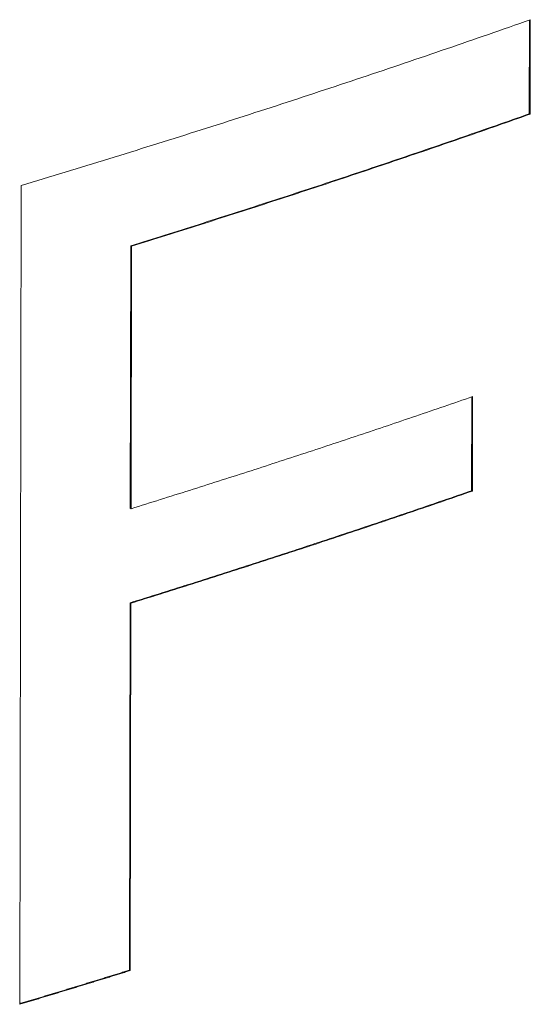
# Model space of a CAD drawing. Units: inches. Extents: x 3 to 259, y 3 to 15.
# Drawn here: x 227 to 227, y 10 to 10 of the extents above; entities that cross this region are included whole.
import ezdxf

# ---------------------------------------------------------------- set-up
doc = ezdxf.new("R2010")
doc.units = ezdxf.units.IN
doc.header["$MEASUREMENT"] = 0
doc.layers.get('0').update_dxf_attribs({"linetype": 'CONTINUOUS'})
doc.layers.add('DETAIL', color=1, linetype='CONTINUOUS')

# ---------------------------------------------------------------- blocks, each defined once
blk = doc.blocks.new('A$Cfbb56330')
at = {"color": 0, "linetype": 'Continuous', "lineweight": 0, "extrusion": (-1e-16, 0.816497, 0.57735)}
for p, q in [((0.470589, 2.612852), (0.470608, 2.621867)), ((0.470608, 2.621867), (0.470589, 2.612852)), ((0.470686, 2.621894), (0.470667, 2.612816)), ((0.470667, 2.612816), (0.470686, 2.621894)), ((0.470589, 2.612852), (0.470667, 2.612816)), ((0.470589, 2.612852), (0.470667, 2.612816)), ((0.421681, 2.527312), (0.421824, 2.605975)), ((0.421681, 2.527312), (0.421824, 2.605975)), ((0.432294, 2.574957), (0.432341, 2.600173)), ((0.432341, 2.600173), (0.432294, 2.574957)), ((0.432419, 2.600136), (0.432341, 2.600173)), ((0.432419, 2.600136), (0.432341, 2.600173)), ((0.432419, 2.600136), (0.432372, 2.57492)), ((0.432372, 2.57492), (0.432419, 2.600136)), ((0.46505, 2.576649), (0.465068, 2.585661)), ((0.465068, 2.585661), (0.46505, 2.576649)), ((0.465146, 2.585688), (0.465128, 2.576612)), ((0.465128, 2.576612), (0.465146, 2.585688)), ((0.46505, 2.576649), (0.465128, 2.576612)), ((0.46505, 2.576649), (0.465128, 2.576612)), ((0.432294, 2.574957), (0.432372, 2.57492)), ((0.432294, 2.574957), (0.432372, 2.57492)), ((0.432212, 2.53059), (0.432277, 2.56588)), ((0.432277, 2.56588), (0.432212, 2.53059)), ((0.432355, 2.565844), (0.432277, 2.56588)), ((0.432355, 2.565844), (0.432277, 2.56588)), ((0.432355, 2.565844), (0.43229, 2.530554)), ((0.43229, 2.530554), (0.432355, 2.565844)), ((0.432212, 2.53059), (0.43229, 2.530554)), ((0.432212, 2.53059), (0.43229, 2.530554))]:
    blk.add_line(p, q, dxfattribs=at)
at = {"color": 0, "linetype": 'Continuous', "lineweight": 0}
for points in [[(0.421824, 2.605975), (0.422351, 2.606134), (0.422879, 2.606292), (0.423406, 2.606451), (0.423933, 2.60661), (0.42446, 2.606769), (0.424986, 2.606929), (0.425512, 2.607089), (0.426038, 2.607248), (0.426563, 2.607408), (0.427089, 2.607569), (0.427614, 2.607729), (0.428138, 2.60789), (0.428663, 2.60805), (0.429187, 2.608211), (0.429711, 2.608373), (0.430234, 2.608534), (0.430758, 2.608695), (0.431281, 2.608857), (0.431804, 2.609019), (0.432326, 2.609181), (0.432848, 2.609344), (0.43337, 2.609506), (0.433892, 2.609669), (0.434413, 2.609832), (0.434934, 2.609995), (0.435455, 2.610159), (0.435975, 2.610322), (0.436496, 2.610486), (0.437016, 2.61065), (0.437535, 2.610814), (0.438055, 2.610978), (0.438574, 2.611143), (0.439092, 2.611307), (0.439611, 2.611472), (0.440129, 2.611637), (0.440647, 2.611803), (0.441165, 2.611968), (0.441682, 2.612134), (0.442199, 2.6123), (0.442716, 2.612466), (0.443232, 2.612632), (0.443749, 2.612798), (0.444264, 2.612965), (0.44478, 2.613132), (0.445295, 2.613299), (0.44581, 2.613466), (0.446325, 2.613634), (0.44684, 2.613801), (0.447354, 2.613969), (0.447868, 2.614137), (0.448381, 2.614305), (0.448895, 2.614474), (0.449408, 2.614642), (0.44992, 2.614811), (0.450433, 2.61498), (0.450945, 2.615149), (0.451457, 2.615318), (0.451968, 2.615488), (0.452479, 2.615658), (0.45299, 2.615827), (0.453501, 2.615998), (0.454011, 2.616168), (0.454521, 2.616338), (0.455031, 2.616509), (0.455541, 2.61668), (0.45605, 2.616851), (0.456559, 2.617022), (0.457067, 2.617194), (0.457576, 2.617365), (0.458084, 2.617537), (0.458591, 2.617709), (0.459099, 2.617881), (0.459606, 2.618054), (0.460113, 2.618226), (0.460619, 2.618399), (0.461125, 2.618572), (0.461631, 2.618745), (0.462137, 2.618919), (0.462642, 2.619092), (0.463147, 2.619266), (0.463652, 2.61944), (0.464156, 2.619614), (0.46466, 2.619788), (0.465164, 2.619963), (0.465668, 2.620137), (0.466171, 2.620312), (0.466674, 2.620487), (0.467176, 2.620662), (0.467678, 2.620838), (0.46818, 2.621013), (0.468682, 2.621189), (0.469183, 2.621365), (0.469685, 2.621541), (0.470185, 2.621718), (0.470686, 2.621894)], [(0.421824, 2.605975), (0.422351, 2.606134), (0.422879, 2.606292), (0.423406, 2.606451), (0.423933, 2.60661), (0.42446, 2.606769), (0.424986, 2.606929), (0.425512, 2.607089), (0.426038, 2.607248), (0.426563, 2.607408), (0.427089, 2.607569), (0.427614, 2.607729), (0.428138, 2.60789), (0.428663, 2.60805), (0.429187, 2.608211), (0.429711, 2.608373), (0.430234, 2.608534), (0.430758, 2.608695), (0.431281, 2.608857), (0.431804, 2.609019), (0.432326, 2.609181), (0.432848, 2.609344), (0.43337, 2.609506), (0.433892, 2.609669), (0.434413, 2.609832), (0.434934, 2.609995), (0.435455, 2.610159), (0.435975, 2.610322), (0.436496, 2.610486), (0.437016, 2.61065), (0.437535, 2.610814), (0.438055, 2.610978), (0.438574, 2.611143), (0.439092, 2.611307), (0.439611, 2.611472), (0.440129, 2.611637), (0.440647, 2.611803), (0.441165, 2.611968), (0.441682, 2.612134), (0.442199, 2.6123), (0.442716, 2.612466), (0.443232, 2.612632), (0.443749, 2.612798), (0.444264, 2.612965), (0.44478, 2.613132), (0.445295, 2.613299), (0.44581, 2.613466), (0.446325, 2.613634), (0.44684, 2.613801), (0.447354, 2.613969), (0.447868, 2.614137), (0.448381, 2.614305), (0.448895, 2.614474), (0.449408, 2.614642), (0.44992, 2.614811), (0.450433, 2.61498), (0.450945, 2.615149), (0.451457, 2.615318), (0.451968, 2.615488), (0.452479, 2.615658), (0.45299, 2.615827), (0.453501, 2.615998), (0.454011, 2.616168), (0.454521, 2.616338), (0.455031, 2.616509), (0.455541, 2.61668), (0.45605, 2.616851), (0.456559, 2.617022), (0.457067, 2.617194), (0.457576, 2.617365), (0.458084, 2.617537), (0.458591, 2.617709), (0.459099, 2.617881), (0.459606, 2.618054), (0.460113, 2.618226), (0.460619, 2.618399), (0.461125, 2.618572), (0.461631, 2.618745), (0.462137, 2.618919), (0.462642, 2.619092), (0.463147, 2.619266), (0.463652, 2.61944), (0.464156, 2.619614), (0.46466, 2.619788), (0.465164, 2.619963), (0.465668, 2.620137), (0.466171, 2.620312), (0.466674, 2.620487), (0.467176, 2.620662), (0.467678, 2.620838), (0.46818, 2.621013), (0.468682, 2.621189), (0.469183, 2.621365), (0.469685, 2.621541), (0.470185, 2.621718), (0.470686, 2.621894)], [(0.432341, 2.600173), (0.432752, 2.600301), (0.433163, 2.600429), (0.433573, 2.600557), (0.433984, 2.600685), (0.434394, 2.600813), (0.434804, 2.600942), (0.435214, 2.60107), (0.435624, 2.601199), (0.436034, 2.601328), (0.436443, 2.601457), (0.436853, 2.601586), (0.437262, 2.601715), (0.437671, 2.601844), (0.43808, 2.601974), (0.438488, 2.602103), (0.438897, 2.602233), (0.439305, 2.602363), (0.439713, 2.602493), (0.440121, 2.602623), (0.440529, 2.602753), (0.440936, 2.602883), (0.441343, 2.603013), (0.441751, 2.603144), (0.442158, 2.603274), (0.442564, 2.603405), (0.442971, 2.603536), (0.443378, 2.603667), (0.443784, 2.603798), (0.44419, 2.603929), (0.444596, 2.604061), (0.445002, 2.604192), (0.445407, 2.604324), (0.445813, 2.604455), (0.446218, 2.604587), (0.446623, 2.604719), (0.447028, 2.604851), (0.447432, 2.604983), (0.447837, 2.605116), (0.448241, 2.605248), (0.448645, 2.605381), (0.449049, 2.605513), (0.449453, 2.605646), (0.449857, 2.605779), (0.45026, 2.605912), (0.450663, 2.606045), (0.451066, 2.606178), (0.451469, 2.606312), (0.451872, 2.606445), (0.452274, 2.606579), (0.452677, 2.606713), (0.453079, 2.606846), (0.453481, 2.60698), (0.453882, 2.607115), (0.454284, 2.607249), (0.454685, 2.607383), (0.455087, 2.607517), (0.455488, 2.607652), (0.455889, 2.607787), (0.456289, 2.607922), (0.45669, 2.608056), (0.45709, 2.608191), (0.45749, 2.608327), (0.45789, 2.608462), (0.45829, 2.608597), (0.458689, 2.608733), (0.459089, 2.608868), (0.459488, 2.609004), (0.459887, 2.60914), (0.460286, 2.609276), (0.460684, 2.609412), (0.461083, 2.609548), (0.461481, 2.609685), (0.461879, 2.609821), (0.462277, 2.609958), (0.462675, 2.610094), (0.463072, 2.610231), (0.46347, 2.610368), (0.463867, 2.610505), (0.464264, 2.610642), (0.46466, 2.610779), (0.465057, 2.610917), (0.465453, 2.611054), (0.46585, 2.611192), (0.466246, 2.61133), (0.466641, 2.611467), (0.467037, 2.611605), (0.467433, 2.611744), (0.467828, 2.611882), (0.468223, 2.61202), (0.468618, 2.612158), (0.469012, 2.612297), (0.469407, 2.612436), (0.469801, 2.612574), (0.470195, 2.612713), (0.470589, 2.612852)], [(0.432341, 2.600173), (0.432752, 2.600301), (0.433163, 2.600429), (0.433573, 2.600557), (0.433984, 2.600685), (0.434394, 2.600813), (0.434804, 2.600942), (0.435214, 2.60107), (0.435624, 2.601199), (0.436034, 2.601328), (0.436443, 2.601457), (0.436853, 2.601586), (0.437262, 2.601715), (0.437671, 2.601844), (0.43808, 2.601974), (0.438488, 2.602103), (0.438897, 2.602233), (0.439305, 2.602363), (0.439713, 2.602493), (0.440121, 2.602623), (0.440529, 2.602753), (0.440936, 2.602883), (0.441343, 2.603013), (0.441751, 2.603144), (0.442158, 2.603274), (0.442564, 2.603405), (0.442971, 2.603536), (0.443378, 2.603667), (0.443784, 2.603798), (0.44419, 2.603929), (0.444596, 2.604061), (0.445002, 2.604192), (0.445407, 2.604324), (0.445813, 2.604455), (0.446218, 2.604587), (0.446623, 2.604719), (0.447028, 2.604851), (0.447432, 2.604983), (0.447837, 2.605116), (0.448241, 2.605248), (0.448645, 2.605381), (0.449049, 2.605513), (0.449453, 2.605646), (0.449857, 2.605779), (0.45026, 2.605912), (0.450663, 2.606045), (0.451066, 2.606178), (0.451469, 2.606312), (0.451872, 2.606445), (0.452274, 2.606579), (0.452677, 2.606713), (0.453079, 2.606846), (0.453481, 2.60698), (0.453882, 2.607115), (0.454284, 2.607249), (0.454685, 2.607383), (0.455087, 2.607517), (0.455488, 2.607652), (0.455889, 2.607787), (0.456289, 2.607922), (0.45669, 2.608056), (0.45709, 2.608191), (0.45749, 2.608327), (0.45789, 2.608462), (0.45829, 2.608597), (0.458689, 2.608733), (0.459089, 2.608868), (0.459488, 2.609004), (0.459887, 2.60914), (0.460286, 2.609276), (0.460684, 2.609412), (0.461083, 2.609548), (0.461481, 2.609685), (0.461879, 2.609821), (0.462277, 2.609958), (0.462675, 2.610094), (0.463072, 2.610231), (0.46347, 2.610368), (0.463867, 2.610505), (0.464264, 2.610642), (0.46466, 2.610779), (0.465057, 2.610917), (0.465453, 2.611054), (0.46585, 2.611192), (0.466246, 2.61133), (0.466641, 2.611467), (0.467037, 2.611605), (0.467433, 2.611744), (0.467828, 2.611882), (0.468223, 2.61202), (0.468618, 2.612158), (0.469012, 2.612297), (0.469407, 2.612436), (0.469801, 2.612574), (0.470195, 2.612713), (0.470589, 2.612852)], [(0.432419, 2.600136), (0.43283, 2.600264), (0.433241, 2.600392), (0.433651, 2.60052), (0.434062, 2.600648), (0.434472, 2.600777), (0.434882, 2.600905), (0.435292, 2.601034), (0.435702, 2.601163), (0.436112, 2.601291), (0.436521, 2.60142), (0.436931, 2.601549), (0.43734, 2.601679), (0.437749, 2.601808), (0.438158, 2.601937), (0.438566, 2.602067), (0.438975, 2.602196), (0.439383, 2.602326), (0.439791, 2.602456), (0.440199, 2.602586), (0.440606, 2.602716), (0.441014, 2.602847), (0.441421, 2.602977), (0.441829, 2.603107), (0.442236, 2.603238), (0.442642, 2.603369), (0.443049, 2.6035), (0.443456, 2.603631), (0.443862, 2.603762), (0.444268, 2.603893), (0.444674, 2.604024), (0.44508, 2.604156), (0.445485, 2.604287), (0.445891, 2.604419), (0.446296, 2.604551), (0.446701, 2.604683), (0.447106, 2.604815), (0.44751, 2.604947), (0.447915, 2.605079), (0.448319, 2.605212), (0.448723, 2.605344), (0.449127, 2.605477), (0.449531, 2.60561), (0.449935, 2.605743), (0.450338, 2.605876), (0.450741, 2.606009), (0.451144, 2.606142), (0.451547, 2.606275), (0.45195, 2.606409), (0.452352, 2.606543), (0.452755, 2.606676), (0.453157, 2.60681), (0.453559, 2.606944), (0.45396, 2.607078), (0.454362, 2.607212), (0.454763, 2.607347), (0.455165, 2.607481), (0.455566, 2.607616), (0.455967, 2.60775), (0.456367, 2.607885), (0.456768, 2.60802), (0.457168, 2.608155), (0.457568, 2.60829), (0.457968, 2.608425), (0.458368, 2.608561), (0.458767, 2.608696), (0.459167, 2.608832), (0.459566, 2.608968), (0.459965, 2.609104), (0.460364, 2.60924), (0.460762, 2.609376), (0.461161, 2.609512), (0.461559, 2.609648), (0.461957, 2.609785), (0.462355, 2.609921), (0.462753, 2.610058), (0.46315, 2.610195), (0.463548, 2.610332), (0.463945, 2.610469), (0.464342, 2.610606), (0.464738, 2.610743), (0.465135, 2.61088), (0.465531, 2.611018), (0.465928, 2.611155), (0.466324, 2.611293), (0.466719, 2.611431), (0.467115, 2.611569), (0.467511, 2.611707), (0.467906, 2.611845), (0.468301, 2.611984), (0.468696, 2.612122), (0.46909, 2.612261), (0.469485, 2.612399), (0.469879, 2.612538), (0.470273, 2.612677), (0.470667, 2.612816)], [(0.432419, 2.600136), (0.43283, 2.600264), (0.433241, 2.600392), (0.433651, 2.60052), (0.434062, 2.600648), (0.434472, 2.600777), (0.434882, 2.600905), (0.435292, 2.601034), (0.435702, 2.601163), (0.436112, 2.601291), (0.436521, 2.60142), (0.436931, 2.601549), (0.43734, 2.601679), (0.437749, 2.601808), (0.438158, 2.601937), (0.438566, 2.602067), (0.438975, 2.602196), (0.439383, 2.602326), (0.439791, 2.602456), (0.440199, 2.602586), (0.440606, 2.602716), (0.441014, 2.602847), (0.441421, 2.602977), (0.441829, 2.603107), (0.442236, 2.603238), (0.442642, 2.603369), (0.443049, 2.6035), (0.443456, 2.603631), (0.443862, 2.603762), (0.444268, 2.603893), (0.444674, 2.604024), (0.44508, 2.604156), (0.445485, 2.604287), (0.445891, 2.604419), (0.446296, 2.604551), (0.446701, 2.604683), (0.447106, 2.604815), (0.44751, 2.604947), (0.447915, 2.605079), (0.448319, 2.605212), (0.448723, 2.605344), (0.449127, 2.605477), (0.449531, 2.60561), (0.449935, 2.605743), (0.450338, 2.605876), (0.450741, 2.606009), (0.451144, 2.606142), (0.451547, 2.606275), (0.45195, 2.606409), (0.452352, 2.606543), (0.452755, 2.606676), (0.453157, 2.60681), (0.453559, 2.606944), (0.45396, 2.607078), (0.454362, 2.607212), (0.454763, 2.607347), (0.455165, 2.607481), (0.455566, 2.607616), (0.455967, 2.60775), (0.456367, 2.607885), (0.456768, 2.60802), (0.457168, 2.608155), (0.457568, 2.60829), (0.457968, 2.608425), (0.458368, 2.608561), (0.458767, 2.608696), (0.459167, 2.608832), (0.459566, 2.608968), (0.459965, 2.609104), (0.460364, 2.60924), (0.460762, 2.609376), (0.461161, 2.609512), (0.461559, 2.609648), (0.461957, 2.609785), (0.462355, 2.609921), (0.462753, 2.610058), (0.46315, 2.610195), (0.463548, 2.610332), (0.463945, 2.610469), (0.464342, 2.610606), (0.464738, 2.610743), (0.465135, 2.61088), (0.465531, 2.611018), (0.465928, 2.611155), (0.466324, 2.611293), (0.466719, 2.611431), (0.467115, 2.611569), (0.467511, 2.611707), (0.467906, 2.611845), (0.468301, 2.611984), (0.468696, 2.612122), (0.46909, 2.612261), (0.469485, 2.612399), (0.469879, 2.612538), (0.470273, 2.612677), (0.470667, 2.612816)], [(0.432372, 2.57492), (0.432723, 2.57503), (0.433074, 2.575139), (0.433425, 2.575248), (0.433776, 2.575358), (0.434126, 2.575467), (0.434477, 2.575577), (0.434827, 2.575687), (0.435177, 2.575797), (0.435527, 2.575907), (0.435877, 2.576017), (0.436227, 2.576127), (0.436577, 2.576237), (0.436927, 2.576347), (0.437276, 2.576458), (0.437625, 2.576568), (0.437975, 2.576679), (0.438324, 2.576789), (0.438673, 2.5769), (0.439021, 2.577011), (0.43937, 2.577122), (0.439719, 2.577233), (0.440067, 2.577344), (0.440415, 2.577455), (0.440764, 2.577566), (0.441112, 2.577678), (0.44146, 2.577789), (0.441807, 2.577901), (0.442155, 2.578012), (0.442503, 2.578124), (0.44285, 2.578236), (0.443197, 2.578348), (0.443544, 2.57846), (0.443891, 2.578572), (0.444238, 2.578684), (0.444585, 2.578796), (0.444932, 2.578908), (0.445278, 2.579021), (0.445624, 2.579133), (0.445971, 2.579246), (0.446317, 2.579358), (0.446663, 2.579471), (0.447009, 2.579584), (0.447354, 2.579697), (0.4477, 2.57981), (0.448045, 2.579923), (0.44839, 2.580036), (0.448736, 2.580149), (0.449081, 2.580263), (0.449426, 2.580376), (0.44977, 2.58049), (0.450115, 2.580603), (0.45046, 2.580717), (0.450804, 2.580831), (0.451148, 2.580945), (0.451492, 2.581059), (0.451836, 2.581173), (0.45218, 2.581287), (0.452524, 2.581401), (0.452867, 2.581515), (0.453211, 2.58163), (0.453554, 2.581744), (0.453897, 2.581859), (0.45424, 2.581973), (0.454583, 2.582088), (0.454926, 2.582203), (0.455269, 2.582318), (0.455611, 2.582433), (0.455953, 2.582548), (0.456296, 2.582663), (0.456638, 2.582778), (0.45698, 2.582894), (0.457322, 2.583009), (0.457663, 2.583125), (0.458005, 2.58324), (0.458346, 2.583356), (0.458688, 2.583472), (0.459029, 2.583588), (0.45937, 2.583704), (0.459711, 2.58382), (0.460051, 2.583936), (0.460392, 2.584052), (0.460733, 2.584168), (0.461073, 2.584285), (0.461413, 2.584401), (0.461753, 2.584518), (0.462093, 2.584634), (0.462433, 2.584751), (0.462773, 2.584868), (0.463112, 2.584985), (0.463452, 2.585102), (0.463791, 2.585219), (0.46413, 2.585336), (0.464469, 2.585453), (0.464808, 2.58557), (0.465146, 2.585688)], [(0.432372, 2.57492), (0.432723, 2.57503), (0.433074, 2.575139), (0.433425, 2.575248), (0.433776, 2.575358), (0.434126, 2.575467), (0.434477, 2.575577), (0.434827, 2.575687), (0.435177, 2.575797), (0.435527, 2.575907), (0.435877, 2.576017), (0.436227, 2.576127), (0.436577, 2.576237), (0.436927, 2.576347), (0.437276, 2.576458), (0.437625, 2.576568), (0.437975, 2.576679), (0.438324, 2.576789), (0.438673, 2.5769), (0.439021, 2.577011), (0.43937, 2.577122), (0.439719, 2.577233), (0.440067, 2.577344), (0.440415, 2.577455), (0.440764, 2.577566), (0.441112, 2.577678), (0.44146, 2.577789), (0.441807, 2.577901), (0.442155, 2.578012), (0.442503, 2.578124), (0.44285, 2.578236), (0.443197, 2.578348), (0.443544, 2.57846), (0.443891, 2.578572), (0.444238, 2.578684), (0.444585, 2.578796), (0.444932, 2.578908), (0.445278, 2.579021), (0.445624, 2.579133), (0.445971, 2.579246), (0.446317, 2.579358), (0.446663, 2.579471), (0.447009, 2.579584), (0.447354, 2.579697), (0.4477, 2.57981), (0.448045, 2.579923), (0.44839, 2.580036), (0.448736, 2.580149), (0.449081, 2.580263), (0.449426, 2.580376), (0.44977, 2.58049), (0.450115, 2.580603), (0.45046, 2.580717), (0.450804, 2.580831), (0.451148, 2.580945), (0.451492, 2.581059), (0.451836, 2.581173), (0.45218, 2.581287), (0.452524, 2.581401), (0.452867, 2.581515), (0.453211, 2.58163), (0.453554, 2.581744), (0.453897, 2.581859), (0.45424, 2.581973), (0.454583, 2.582088), (0.454926, 2.582203), (0.455269, 2.582318), (0.455611, 2.582433), (0.455953, 2.582548), (0.456296, 2.582663), (0.456638, 2.582778), (0.45698, 2.582894), (0.457322, 2.583009), (0.457663, 2.583125), (0.458005, 2.58324), (0.458346, 2.583356), (0.458688, 2.583472), (0.459029, 2.583588), (0.45937, 2.583704), (0.459711, 2.58382), (0.460051, 2.583936), (0.460392, 2.584052), (0.460733, 2.584168), (0.461073, 2.584285), (0.461413, 2.584401), (0.461753, 2.584518), (0.462093, 2.584634), (0.462433, 2.584751), (0.462773, 2.584868), (0.463112, 2.584985), (0.463452, 2.585102), (0.463791, 2.585219), (0.46413, 2.585336), (0.464469, 2.585453), (0.464808, 2.58557), (0.465146, 2.585688)], [(0.432277, 2.56588), (0.432628, 2.56599), (0.432979, 2.566099), (0.43333, 2.566208), (0.433681, 2.566318), (0.434031, 2.566428), (0.434382, 2.566537), (0.434732, 2.566647), (0.435082, 2.566757), (0.435433, 2.566867), (0.435782, 2.566977), (0.436132, 2.567087), (0.436482, 2.567197), (0.436832, 2.567307), (0.437181, 2.567418), (0.43753, 2.567528), (0.43788, 2.567639), (0.438229, 2.567749), (0.438578, 2.56786), (0.438926, 2.567971), (0.439275, 2.568082), (0.439624, 2.568193), (0.439972, 2.568304), (0.44032, 2.568415), (0.440669, 2.568527), (0.441017, 2.568638), (0.441364, 2.568749), (0.441712, 2.568861), (0.44206, 2.568972), (0.442407, 2.569084), (0.442755, 2.569196), (0.443102, 2.569308), (0.443449, 2.56942), (0.443796, 2.569532), (0.444143, 2.569644), (0.44449, 2.569756), (0.444836, 2.569869), (0.445183, 2.569981), (0.445529, 2.570093), (0.445875, 2.570206), (0.446221, 2.570319), (0.446567, 2.570431), (0.446913, 2.570544), (0.447259, 2.570657), (0.447604, 2.57077), (0.44795, 2.570883), (0.448295, 2.570996), (0.44864, 2.57111), (0.448985, 2.571223), (0.44933, 2.571337), (0.449675, 2.57145), (0.45002, 2.571564), (0.450364, 2.571677), (0.450708, 2.571791), (0.451053, 2.571905), (0.451397, 2.572019), (0.451741, 2.572133), (0.452084, 2.572247), (0.452428, 2.572361), (0.452772, 2.572476), (0.453115, 2.57259), (0.453458, 2.572705), (0.453802, 2.572819), (0.454145, 2.572934), (0.454488, 2.573049), (0.45483, 2.573164), (0.455173, 2.573278), (0.455515, 2.573393), (0.455858, 2.573509), (0.4562, 2.573624), (0.456542, 2.573739), (0.456884, 2.573854), (0.457226, 2.57397), (0.457568, 2.574085), (0.457909, 2.574201), (0.458251, 2.574317), (0.458592, 2.574432), (0.458933, 2.574548), (0.459274, 2.574664), (0.459615, 2.57478), (0.459956, 2.574896), (0.460296, 2.575013), (0.460637, 2.575129), (0.460977, 2.575245), (0.461317, 2.575362), (0.461657, 2.575478), (0.461997, 2.575595), (0.462337, 2.575712), (0.462677, 2.575829), (0.463016, 2.575945), (0.463356, 2.576062), (0.463695, 2.576179), (0.464034, 2.576297), (0.464373, 2.576414), (0.464712, 2.576531), (0.46505, 2.576649)], [(0.432277, 2.56588), (0.432628, 2.56599), (0.432979, 2.566099), (0.43333, 2.566208), (0.433681, 2.566318), (0.434031, 2.566428), (0.434382, 2.566537), (0.434732, 2.566647), (0.435082, 2.566757), (0.435433, 2.566867), (0.435782, 2.566977), (0.436132, 2.567087), (0.436482, 2.567197), (0.436832, 2.567307), (0.437181, 2.567418), (0.43753, 2.567528), (0.43788, 2.567639), (0.438229, 2.567749), (0.438578, 2.56786), (0.438926, 2.567971), (0.439275, 2.568082), (0.439624, 2.568193), (0.439972, 2.568304), (0.44032, 2.568415), (0.440669, 2.568527), (0.441017, 2.568638), (0.441364, 2.568749), (0.441712, 2.568861), (0.44206, 2.568972), (0.442407, 2.569084), (0.442755, 2.569196), (0.443102, 2.569308), (0.443449, 2.56942), (0.443796, 2.569532), (0.444143, 2.569644), (0.44449, 2.569756), (0.444836, 2.569869), (0.445183, 2.569981), (0.445529, 2.570093), (0.445875, 2.570206), (0.446221, 2.570319), (0.446567, 2.570431), (0.446913, 2.570544), (0.447259, 2.570657), (0.447604, 2.57077), (0.44795, 2.570883), (0.448295, 2.570996), (0.44864, 2.57111), (0.448985, 2.571223), (0.44933, 2.571337), (0.449675, 2.57145), (0.45002, 2.571564), (0.450364, 2.571677), (0.450708, 2.571791), (0.451053, 2.571905), (0.451397, 2.572019), (0.451741, 2.572133), (0.452084, 2.572247), (0.452428, 2.572361), (0.452772, 2.572476), (0.453115, 2.57259), (0.453458, 2.572705), (0.453802, 2.572819), (0.454145, 2.572934), (0.454488, 2.573049), (0.45483, 2.573164), (0.455173, 2.573278), (0.455515, 2.573393), (0.455858, 2.573509), (0.4562, 2.573624), (0.456542, 2.573739), (0.456884, 2.573854), (0.457226, 2.57397), (0.457568, 2.574085), (0.457909, 2.574201), (0.458251, 2.574317), (0.458592, 2.574432), (0.458933, 2.574548), (0.459274, 2.574664), (0.459615, 2.57478), (0.459956, 2.574896), (0.460296, 2.575013), (0.460637, 2.575129), (0.460977, 2.575245), (0.461317, 2.575362), (0.461657, 2.575478), (0.461997, 2.575595), (0.462337, 2.575712), (0.462677, 2.575829), (0.463016, 2.575945), (0.463356, 2.576062), (0.463695, 2.576179), (0.464034, 2.576297), (0.464373, 2.576414), (0.464712, 2.576531), (0.46505, 2.576649)], [(0.432355, 2.565844), (0.432706, 2.565953), (0.433057, 2.566063), (0.433408, 2.566172), (0.433759, 2.566282), (0.434109, 2.566391), (0.43446, 2.566501), (0.43481, 2.566611), (0.43516, 2.56672), (0.43551, 2.56683), (0.43586, 2.56694), (0.43621, 2.567051), (0.43656, 2.567161), (0.43691, 2.567271), (0.437259, 2.567381), (0.437608, 2.567492), (0.437958, 2.567602), (0.438307, 2.567713), (0.438656, 2.567824), (0.439004, 2.567935), (0.439353, 2.568046), (0.439702, 2.568157), (0.44005, 2.568268), (0.440398, 2.568379), (0.440746, 2.56849), (0.441095, 2.568601), (0.441442, 2.568713), (0.44179, 2.568824), (0.442138, 2.568936), (0.442485, 2.569048), (0.442833, 2.56916), (0.44318, 2.569271), (0.443527, 2.569383), (0.443874, 2.569495), (0.444221, 2.569608), (0.444568, 2.56972), (0.444914, 2.569832), (0.445261, 2.569945), (0.445607, 2.570057), (0.445953, 2.57017), (0.446299, 2.570282), (0.446645, 2.570395), (0.446991, 2.570508), (0.447337, 2.570621), (0.447682, 2.570734), (0.448028, 2.570847), (0.448373, 2.57096), (0.448718, 2.571073), (0.449063, 2.571187), (0.449408, 2.5713), (0.449753, 2.571414), (0.450097, 2.571527), (0.450442, 2.571641), (0.450786, 2.571755), (0.451131, 2.571869), (0.451475, 2.571983), (0.451819, 2.572097), (0.452162, 2.572211), (0.452506, 2.572325), (0.45285, 2.572439), (0.453193, 2.572554), (0.453536, 2.572668), (0.45388, 2.572783), (0.454223, 2.572898), (0.454566, 2.573012), (0.454908, 2.573127), (0.455251, 2.573242), (0.455593, 2.573357), (0.455936, 2.573472), (0.456278, 2.573587), (0.45662, 2.573703), (0.456962, 2.573818), (0.457304, 2.573933), (0.457646, 2.574049), (0.457987, 2.574165), (0.458328, 2.57428), (0.45867, 2.574396), (0.459011, 2.574512), (0.459352, 2.574628), (0.459693, 2.574744), (0.460034, 2.57486), (0.460374, 2.574976), (0.460715, 2.575093), (0.461055, 2.575209), (0.461395, 2.575325), (0.461735, 2.575442), (0.462075, 2.575559), (0.462415, 2.575675), (0.462755, 2.575792), (0.463094, 2.575909), (0.463434, 2.576026), (0.463773, 2.576143), (0.464112, 2.57626), (0.464451, 2.576377), (0.46479, 2.576495), (0.465128, 2.576612)], [(0.432355, 2.565844), (0.432706, 2.565953), (0.433057, 2.566063), (0.433408, 2.566172), (0.433759, 2.566282), (0.434109, 2.566391), (0.43446, 2.566501), (0.43481, 2.566611), (0.43516, 2.56672), (0.43551, 2.56683), (0.43586, 2.56694), (0.43621, 2.567051), (0.43656, 2.567161), (0.43691, 2.567271), (0.437259, 2.567381), (0.437608, 2.567492), (0.437958, 2.567602), (0.438307, 2.567713), (0.438656, 2.567824), (0.439004, 2.567935), (0.439353, 2.568046), (0.439702, 2.568157), (0.44005, 2.568268), (0.440398, 2.568379), (0.440746, 2.56849), (0.441095, 2.568601), (0.441442, 2.568713), (0.44179, 2.568824), (0.442138, 2.568936), (0.442485, 2.569048), (0.442833, 2.56916), (0.44318, 2.569271), (0.443527, 2.569383), (0.443874, 2.569495), (0.444221, 2.569608), (0.444568, 2.56972), (0.444914, 2.569832), (0.445261, 2.569945), (0.445607, 2.570057), (0.445953, 2.57017), (0.446299, 2.570282), (0.446645, 2.570395), (0.446991, 2.570508), (0.447337, 2.570621), (0.447682, 2.570734), (0.448028, 2.570847), (0.448373, 2.57096), (0.448718, 2.571073), (0.449063, 2.571187), (0.449408, 2.5713), (0.449753, 2.571414), (0.450097, 2.571527), (0.450442, 2.571641), (0.450786, 2.571755), (0.451131, 2.571869), (0.451475, 2.571983), (0.451819, 2.572097), (0.452162, 2.572211), (0.452506, 2.572325), (0.45285, 2.572439), (0.453193, 2.572554), (0.453536, 2.572668), (0.45388, 2.572783), (0.454223, 2.572898), (0.454566, 2.573012), (0.454908, 2.573127), (0.455251, 2.573242), (0.455593, 2.573357), (0.455936, 2.573472), (0.456278, 2.573587), (0.45662, 2.573703), (0.456962, 2.573818), (0.457304, 2.573933), (0.457646, 2.574049), (0.457987, 2.574165), (0.458328, 2.57428), (0.45867, 2.574396), (0.459011, 2.574512), (0.459352, 2.574628), (0.459693, 2.574744), (0.460034, 2.57486), (0.460374, 2.574976), (0.460715, 2.575093), (0.461055, 2.575209), (0.461395, 2.575325), (0.461735, 2.575442), (0.462075, 2.575559), (0.462415, 2.575675), (0.462755, 2.575792), (0.463094, 2.575909), (0.463434, 2.576026), (0.463773, 2.576143), (0.464112, 2.57626), (0.464451, 2.576377), (0.46479, 2.576495), (0.465128, 2.576612)], [(0.421681, 2.527372), (0.421793, 2.527405), (0.421904, 2.527439), (0.422016, 2.527472), (0.422127, 2.527506), (0.422238, 2.527539), (0.42235, 2.527573), (0.422461, 2.527606), (0.422573, 2.52764), (0.422684, 2.527673), (0.422795, 2.527707), (0.422906, 2.52774), (0.423018, 2.527774), (0.423129, 2.527807), (0.42324, 2.527841), (0.423352, 2.527875), (0.423463, 2.527908), (0.423574, 2.527942), (0.423685, 2.527975), (0.423796, 2.528009), (0.423908, 2.528043), (0.424019, 2.528076), (0.42413, 2.52811), (0.424241, 2.528144), (0.424352, 2.528177), (0.424463, 2.528211), (0.424575, 2.528245), (0.424686, 2.528278), (0.424797, 2.528312), (0.424908, 2.528346), (0.425019, 2.528379), (0.42513, 2.528413), (0.425241, 2.528447), (0.425352, 2.528481), (0.425463, 2.528514), (0.425574, 2.528548), (0.425685, 2.528582), (0.425796, 2.528616), (0.425907, 2.52865), (0.426018, 2.528683), (0.426129, 2.528717), (0.42624, 2.528751), (0.426351, 2.528785), (0.426462, 2.528819), (0.426573, 2.528852), (0.426683, 2.528886), (0.426794, 2.52892), (0.426905, 2.528954), (0.427016, 2.528988), (0.427127, 2.529022), (0.427238, 2.529056), (0.427348, 2.52909), (0.427459, 2.529124), (0.42757, 2.529157), (0.427681, 2.529191), (0.427792, 2.529225), (0.427902, 2.529259), (0.428013, 2.529293), (0.428124, 2.529327), (0.428234, 2.529361), (0.428345, 2.529395), (0.428456, 2.529429), (0.428566, 2.529463), (0.428677, 2.529497), (0.428788, 2.529531), (0.428898, 2.529565), (0.429009, 2.529599), (0.42912, 2.529633), (0.42923, 2.529667), (0.429341, 2.529701), (0.429451, 2.529735), (0.429562, 2.52977), (0.429673, 2.529804), (0.429783, 2.529838), (0.429894, 2.529872), (0.430004, 2.529906), (0.430115, 2.52994), (0.430225, 2.529974), (0.430336, 2.530008), (0.430446, 2.530043), (0.430556, 2.530077), (0.430667, 2.530111), (0.430777, 2.530145), (0.430888, 2.530179), (0.430998, 2.530213), (0.431108, 2.530248), (0.431219, 2.530282), (0.431329, 2.530316), (0.43144, 2.53035), (0.43155, 2.530385), (0.43166, 2.530419), (0.431771, 2.530453), (0.431881, 2.530487), (0.431991, 2.530522), (0.432101, 2.530556), (0.432212, 2.53059)], [(0.421681, 2.527372), (0.421793, 2.527405), (0.421904, 2.527439), (0.422016, 2.527472), (0.422127, 2.527506), (0.422238, 2.527539), (0.42235, 2.527573), (0.422461, 2.527606), (0.422573, 2.52764), (0.422684, 2.527673), (0.422795, 2.527707), (0.422906, 2.52774), (0.423018, 2.527774), (0.423129, 2.527807), (0.42324, 2.527841), (0.423352, 2.527875), (0.423463, 2.527908), (0.423574, 2.527942), (0.423685, 2.527975), (0.423796, 2.528009), (0.423908, 2.528043), (0.424019, 2.528076), (0.42413, 2.52811), (0.424241, 2.528144), (0.424352, 2.528177), (0.424463, 2.528211), (0.424575, 2.528245), (0.424686, 2.528278), (0.424797, 2.528312), (0.424908, 2.528346), (0.425019, 2.528379), (0.42513, 2.528413), (0.425241, 2.528447), (0.425352, 2.528481), (0.425463, 2.528514), (0.425574, 2.528548), (0.425685, 2.528582), (0.425796, 2.528616), (0.425907, 2.52865), (0.426018, 2.528683), (0.426129, 2.528717), (0.42624, 2.528751), (0.426351, 2.528785), (0.426462, 2.528819), (0.426573, 2.528852), (0.426683, 2.528886), (0.426794, 2.52892), (0.426905, 2.528954), (0.427016, 2.528988), (0.427127, 2.529022), (0.427238, 2.529056), (0.427348, 2.52909), (0.427459, 2.529124), (0.42757, 2.529157), (0.427681, 2.529191), (0.427792, 2.529225), (0.427902, 2.529259), (0.428013, 2.529293), (0.428124, 2.529327), (0.428234, 2.529361), (0.428345, 2.529395), (0.428456, 2.529429), (0.428566, 2.529463), (0.428677, 2.529497), (0.428788, 2.529531), (0.428898, 2.529565), (0.429009, 2.529599), (0.42912, 2.529633), (0.42923, 2.529667), (0.429341, 2.529701), (0.429451, 2.529735), (0.429562, 2.52977), (0.429673, 2.529804), (0.429783, 2.529838), (0.429894, 2.529872), (0.430004, 2.529906), (0.430115, 2.52994), (0.430225, 2.529974), (0.430336, 2.530008), (0.430446, 2.530043), (0.430556, 2.530077), (0.430667, 2.530111), (0.430777, 2.530145), (0.430888, 2.530179), (0.430998, 2.530213), (0.431108, 2.530248), (0.431219, 2.530282), (0.431329, 2.530316), (0.43144, 2.53035), (0.43155, 2.530385), (0.43166, 2.530419), (0.431771, 2.530453), (0.431881, 2.530487), (0.431991, 2.530522), (0.432101, 2.530556), (0.432212, 2.53059)], [(0.421681, 2.527312), (0.421794, 2.527346), (0.421906, 2.527379), (0.422018, 2.527413), (0.42213, 2.527447), (0.422243, 2.52748), (0.422355, 2.527514), (0.422467, 2.527548), (0.422579, 2.527582), (0.422691, 2.527615), (0.422803, 2.527649), (0.422915, 2.527683), (0.423028, 2.527717), (0.42314, 2.527751), (0.423252, 2.527785), (0.423364, 2.527818), (0.423476, 2.527852), (0.423588, 2.527886), (0.4237, 2.52792), (0.423812, 2.527954), (0.423924, 2.527988), (0.424036, 2.528022), (0.424148, 2.528055), (0.42426, 2.528089), (0.424372, 2.528123), (0.424484, 2.528157), (0.424596, 2.528191), (0.424708, 2.528225), (0.42482, 2.528259), (0.424932, 2.528293), (0.425044, 2.528327), (0.425155, 2.528361), (0.425267, 2.528395), (0.425379, 2.528429), (0.425491, 2.528463), (0.425603, 2.528497), (0.425715, 2.528531), (0.425826, 2.528565), (0.425938, 2.528599), (0.42605, 2.528633), (0.426162, 2.528667), (0.426274, 2.528701), (0.426385, 2.528735), (0.426497, 2.528769), (0.426609, 2.528803), (0.42672, 2.528837), (0.426832, 2.528872), (0.426944, 2.528906), (0.427056, 2.52894), (0.427167, 2.528974), (0.427279, 2.529008), (0.42739, 2.529042), (0.427502, 2.529076), (0.427614, 2.529111), (0.427725, 2.529145), (0.427837, 2.529179), (0.427948, 2.529213), (0.42806, 2.529247), (0.428171, 2.529282), (0.428283, 2.529316), (0.428395, 2.52935), (0.428506, 2.529384), (0.428618, 2.529418), (0.428729, 2.529453), (0.42884, 2.529487), (0.428952, 2.529521), (0.429063, 2.529556), (0.429175, 2.52959), (0.429286, 2.529624), (0.429398, 2.529658), (0.429509, 2.529693), (0.42962, 2.529727), (0.429732, 2.529761), (0.429843, 2.529796), (0.429954, 2.52983), (0.430066, 2.529865), (0.430177, 2.529899), (0.430288, 2.529933), (0.4304, 2.529968), (0.430511, 2.530002), (0.430622, 2.530036), (0.430733, 2.530071), (0.430845, 2.530105), (0.430956, 2.53014), (0.431067, 2.530174), (0.431178, 2.530209), (0.431289, 2.530243), (0.431401, 2.530278), (0.431512, 2.530312), (0.431623, 2.530347), (0.431734, 2.530381), (0.431845, 2.530416), (0.431956, 2.53045), (0.432067, 2.530485), (0.432179, 2.530519), (0.43229, 2.530554)], [(0.421681, 2.527312), (0.421794, 2.527346), (0.421906, 2.527379), (0.422018, 2.527413), (0.42213, 2.527447), (0.422243, 2.52748), (0.422355, 2.527514), (0.422467, 2.527548), (0.422579, 2.527582), (0.422691, 2.527615), (0.422803, 2.527649), (0.422915, 2.527683), (0.423028, 2.527717), (0.42314, 2.527751), (0.423252, 2.527785), (0.423364, 2.527818), (0.423476, 2.527852), (0.423588, 2.527886), (0.4237, 2.52792), (0.423812, 2.527954), (0.423924, 2.527988), (0.424036, 2.528022), (0.424148, 2.528055), (0.42426, 2.528089), (0.424372, 2.528123), (0.424484, 2.528157), (0.424596, 2.528191), (0.424708, 2.528225), (0.42482, 2.528259), (0.424932, 2.528293), (0.425044, 2.528327), (0.425155, 2.528361), (0.425267, 2.528395), (0.425379, 2.528429), (0.425491, 2.528463), (0.425603, 2.528497), (0.425715, 2.528531), (0.425826, 2.528565), (0.425938, 2.528599), (0.42605, 2.528633), (0.426162, 2.528667), (0.426274, 2.528701), (0.426385, 2.528735), (0.426497, 2.528769), (0.426609, 2.528803), (0.42672, 2.528837), (0.426832, 2.528872), (0.426944, 2.528906), (0.427056, 2.52894), (0.427167, 2.528974), (0.427279, 2.529008), (0.42739, 2.529042), (0.427502, 2.529076), (0.427614, 2.529111), (0.427725, 2.529145), (0.427837, 2.529179), (0.427948, 2.529213), (0.42806, 2.529247), (0.428171, 2.529282), (0.428283, 2.529316), (0.428395, 2.52935), (0.428506, 2.529384), (0.428618, 2.529418), (0.428729, 2.529453), (0.42884, 2.529487), (0.428952, 2.529521), (0.429063, 2.529556), (0.429175, 2.52959), (0.429286, 2.529624), (0.429398, 2.529658), (0.429509, 2.529693), (0.42962, 2.529727), (0.429732, 2.529761), (0.429843, 2.529796), (0.429954, 2.52983), (0.430066, 2.529865), (0.430177, 2.529899), (0.430288, 2.529933), (0.4304, 2.529968), (0.430511, 2.530002), (0.430622, 2.530036), (0.430733, 2.530071), (0.430845, 2.530105), (0.430956, 2.53014), (0.431067, 2.530174), (0.431178, 2.530209), (0.431289, 2.530243), (0.431401, 2.530278), (0.431512, 2.530312), (0.431623, 2.530347), (0.431734, 2.530381), (0.431845, 2.530416), (0.431956, 2.53045), (0.432067, 2.530485), (0.432179, 2.530519), (0.43229, 2.530554)]]:
    blk.add_lwpolyline(points, dxfattribs=at)
blk = doc.blocks.new('A$C1065003d')
at = {"layer": 'DETAIL', "xscale": 0.21875, "yscale": 0.21875, "zscale": 0.21875}
blk.add_blockref('A$Cfbb56330', (3.930155, 5.004278), dxfattribs=at)

msp = doc.modelspace()

# ---------------------------------------------------------------- block references
msp.add_blockref('A$C1065003d', (223.009361, 4.870896))

doc.saveas('drawing.dxf')
